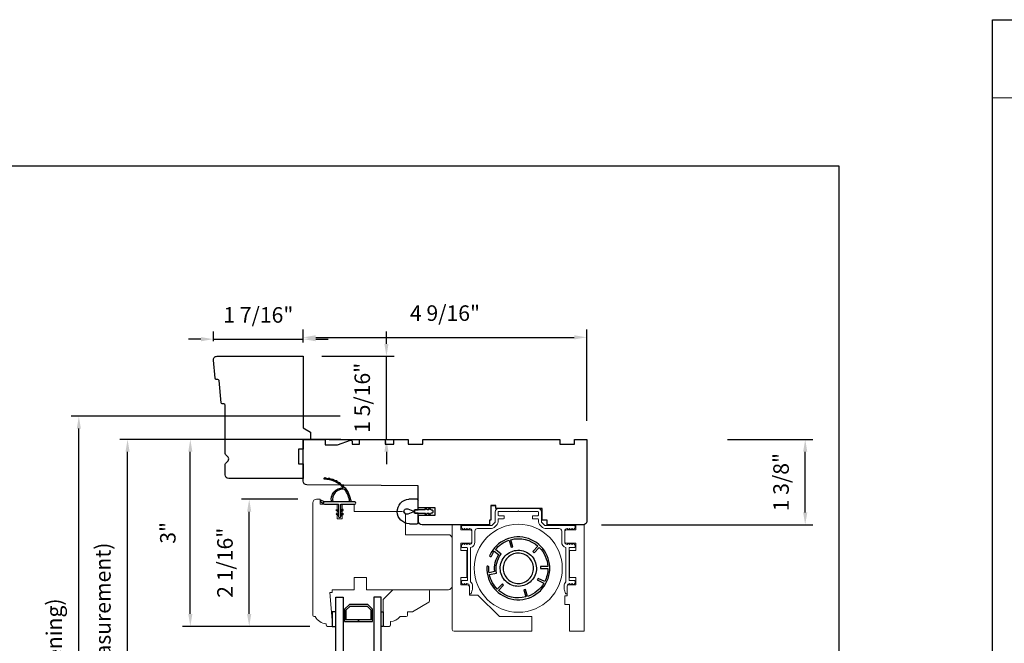
# Model space of a CAD drawing. Extents: x -3324.8 to -3238.6, y 6533.5 to 6622.9.
# Drawn here: x -3311.8 to -3296, y 6612.8 to 6622.9 of the extents above; entities that cross this region are included whole.
import ezdxf

# ---------------------------------------------------------------- set-up
doc = ezdxf.new("R2010")
doc.units = 0
doc.header["$LTSCALE"] = 10
doc.header["$MEASUREMENT"] = 0
doc.header["$PDMODE"] = 2
doc.header["$PDSIZE"] = -2
doc.layers.get('DEFPOINTS').update_dxf_attribs({"color": 2, "linetype": 'CONTINUOUS'})
for name, color, linetype in [('1', 1, 'CONTINUOUS'), ('5', 6, 'CONTINUOUS'), ('6', 1, 'CONTINUOUS'), ('8', 7, 'CONTINUOUS')]:
    doc.layers.add(name, color=color, linetype=linetype)
for name, color, linetype, lineweight in [('2', 2, 'CONTINUOUS', 9), ('7', 7, 'CONTINUOUS', 20), ('Next Gen Cladding', 142, 'CONTINUOUS', 20)]:
    doc.layers.add(name, color=color, linetype=linetype, lineweight=lineweight)
doc.styles.add('MODERN', font='tahoma.ttf')
doc.dimstyles.new('LWDEC$0', dxfattribs={"dimtxt": 2.5, "dimasz": 2, "dimexe": 1.25, "dimexo": 3, "dimgap": 2, "dimtad": 1, "dimtoh": 1, "dimzin": 1, "dimdsep": 46, "dimtxsty": 'MODERN', "dimcen": 0, "dimdle": 1.5, "dimadec": 0, "dimazin": 0, "dimtfac": 1, "dimtix": 1, "dimtmove": 0, "dimatfit": 3, "dimfxl": 1, "dimtzin": 0, "dimarcsym": 0})

# ---------------------------------------------------------------- blocks, each defined once
blk = doc.blocks.new('2868C')
at = {"layer": '1'}
for points in [[(8.31, 5.95, 0.171884), (8.28, 5.96, 0.583171), (3.5, 0.9), (2.98, 0.9, -0.519556), (7.69, 6.57, 0.678594), (7.73, 6.65, 0.207743), (-0.04, 10.19, -0.408958), (-0.09, 10.24), (-0.09, 10.64, -0.419299), (-0.04, 10.69, -0.372378), (10.89, 0.9), (10.39, 0.9, 0.12941)], [(0.75, 10.65, 0.017679), (-0.04, 10.69, -0.455609)], [(2.3, 10.4, 0.017638), (1.52, 10.55, -0.446077)], [(3.79, 9.95, 0.017587), (3.04, 10.2, -0.436338)], [(5.21, 9.28, 0.017526), (4.51, 9.64, -0.426583)], [(6.52, 8.43, 0.017456), (5.88, 8.88, -0.416994)], [(7.7, 7.41, 0.01738), (7.13, 7.94, -0.407743)], [(8.72, 6.23, 0.017298), (8.24, 6.83, -0.39899)], [(9.58, 4.91, 0.017215), (9.18, 5.58, -0.390882)], [(0, 0.9), (-1.24, 1.49, 1), (-1.5, 0.95), (-0.26, 0.08, -0.732951)], [(5.28, -2.2), (5.82, -2.58), (5.82, -3.2), (4.98, -2.61, -1)], [(5.28, -3.85), (5.82, -4.23), (5.82, -4.85), (4.98, -4.26, -1)], [(7.26, -2.2), (6.72, -2.58), (6.72, -3.2), (7.56, -2.61, 1)], [(7.26, -3.85), (6.72, -4.23), (6.72, -4.85), (7.56, -4.26, 1)]]:
    blk.add_lwpolyline(points, format="xyb", close=True, dxfattribs=at)
blk.add_ellipse((5.13, -4.06), major_axis=(-0.18, 0.18), ratio=1, start_param=-1.396263, end_param=1.745329, dxfattribs=at)
at = {"layer": '1', "extrusion": (0, 0, -1)}
blk.add_ellipse((7.41, -4.06), major_axis=(0.18, 0.18), ratio=1, start_param=-1.396263, end_param=1.745329, dxfattribs=at)
at = {"layer": '6'}
blk.add_lwpolyline([(6.72, -5.05), (6.72, 0), (12.46, 0, 1), (12.46, 0.9), (0, 0.9, 1), (0, 0), (5.82, 0), (5.82, -5.05, 1)], format="xyb", close=True, dxfattribs=at)
blk = doc.blocks.new('Lauren W.S.')
at = {"layer": '1'}
for p, q in [((-9.65, 5), (-6.49, 5)), ((-6.1, 4.62), (-6.1, 0.72)), ((-7.61, 0.04), (-10.31, 1.05)), ((-10.31, -1.05), (-7.61, -0.04)), ((-6.1, -0.72), (-6.1, -4.61)), ((-6.48, -5), (-9.87, -5))]:
    blk.add_line(p, q, dxfattribs=at)
for centre, radius, start, end in [((-9.59, 0), 5, 90.6876, 266.8086), ((-6.48, 4.62), 0.387, 360, 91.3007), ((-10.71, 0), 1.13, 69.34, 290.66), ((-6.48, -4.61), 0.387, 270, 360)]:
    blk.add_arc(centre, radius, start, end, dxfattribs=at)
at = {"layer": '6'}
for p, q in [((-7.61, -0.46), (-7.61, 0.46)), ((-7.61, 0.46), (-7.61, 0.04)), ((-7.36, 0.72), (-3.29, 0.72)), ((-6.1, 0.72), (-7.36, 0.72)), ((-3.07, 1.04), (-3.18, 1.28)), ((-2.77, 1.45), (-2.52, 0.86)), ((-2.3, 0.72), (-1.78, 0.72)), ((-1.57, 1.04), (-1.67, 1.28)), ((-1.27, 1.45), (-1.01, 0.86)), ((-0.8, 0.72), (-0.72, 0.72)), ((-7.61, -0.04), (-7.61, -0.46)), ((-3.29, -0.72), (-7.36, -0.72)), ((-7.36, -0.72), (-6.1, -0.72)), ((-3.18, -1.28), (-3.07, -1.04)), ((-2.52, -0.86), (-2.77, -1.46)), ((-1.78, -0.72), (-2.3, -0.72)), ((-1.67, -1.28), (-1.57, -1.04)), ((-1.01, -0.86), (-1.27, -1.46)), ((-0.72, -0.72), (-0.8, -0.72))]:
    blk.add_line(p, q, dxfattribs=at)
for centre, radius, start, end in [((-7.36, 0.46), 0.254, 90, 180), ((-7.36, 0.46), 0.254, 90, 180), ((-3.29, 0.95), 0.232, 270, 23.4142), ((-2.97, 1.36), 0.22, 24.1003, 202.7086), ((-2.3, 0.95), 0.232, 203.4142, 270), ((-1.78, 0.95), 0.232, 270, 23.4142), ((-1.47, 1.37), 0.22, 23.4142, 203.4142), ((-0.8, 0.95), 0.232, 203.4142, 270), ((-0.72, 0), 0.718, 270, 90.02), ((-7.36, -0.46), 0.254, 180, 270), ((-7.36, -0.46), 0.254, 180, 270), ((-3.29, -0.95), 0.232, 336.5858, 90), ((-2.98, -1.37), 0.22, 156.5858, 336.5858), ((-2.3, -0.95), 0.232, 90, 156.5858), ((-1.78, -0.95), 0.232, 336.5858, 90), ((-1.47, -1.37), 0.22, 156.5858, 336.5858), ((-0.8, -0.95), 0.232, 89.9381, 156.5858)]:
    blk.add_arc(centre, radius, start, end, dxfattribs=at)
blk = doc.blocks.new('*D126')
at = {"layer": '2', "color": 0, "linetype": 'ByBlock', "lineweight": -2, "transparency": 16777216}
for p, q in [((-3307.338, 6615.159), (-3308.246, 6615.159)), ((-3308.121, 6613.312), (-3308.121, 6614.959)), ((-3307.147, 6613.112), (-3308.246, 6613.112))]:
    blk.add_line(p, q, dxfattribs=at)
at = {"layer": '2', "color": 0, "transparency": 16777216}
for points in [[(-3308.155, 6614.959), (-3308.088, 6614.959), (-3308.121, 6615.159)], [(-3308.155, 6613.312), (-3308.088, 6613.312), (-3308.121, 6613.112)]]:
    blk.add_solid(points, dxfattribs=at)
at = {"layer": 'DEFPOINTS', "color": 0, "transparency": 16777216}
for p in [(-3308.121, 6615.159), (-3307.038, 6615.159), (-3306.847, 6613.112)]:
    blk.add_point(p, dxfattribs=at)
at = {"layer": '2', "color": 0, "transparency": 16777216, "insert": (-3308.479, 6614.136), "char_height": 0.25, "attachment_point": 5, "rotation": 90, "style": 'MODERN'}
blk.add_mtext('2 1/16"', dxfattribs=at)
blk = doc.blocks.new('*D128')
at = {"layer": '2', "color": 0, "linetype": 'ByBlock', "lineweight": -2, "transparency": 16777216}
for p, q in [((-3306.645, 6616.124), (-3309.195, 6616.124)), ((-3309.07, 6613.312), (-3309.07, 6615.924)), ((-3307.147, 6613.112), (-3309.195, 6613.112))]:
    blk.add_line(p, q, dxfattribs=at)
at = {"layer": '2', "color": 0, "transparency": 16777216}
for points in [[(-3309.103, 6615.924), (-3309.036, 6615.924), (-3309.07, 6616.124)], [(-3309.103, 6613.312), (-3309.036, 6613.312), (-3309.07, 6613.112)]]:
    blk.add_solid(points, dxfattribs=at)
at = {"layer": 'DEFPOINTS', "color": 0, "transparency": 16777216}
for p in [(-3309.07, 6616.124), (-3306.345, 6616.124), (-3306.847, 6613.112)]:
    blk.add_point(p, dxfattribs=at)
at = {"layer": '2', "color": 0, "transparency": 16777216, "insert": (-3309.4, 6614.618), "char_height": 0.25, "attachment_point": 5, "rotation": 90, "style": 'MODERN'}
blk.add_mtext('3"', dxfattribs=at)
blk = doc.blocks.new('*D129')
at = {"layer": '2', "color": 0, "linetype": 'ByBlock', "lineweight": -2, "transparency": 16777216}
for p, q in [((-3307.25, 6617.683), (-3307.25, 6617.892)), ((-3302.684, 6616.424), (-3302.684, 6617.892)), ((-3307.05, 6617.767), (-3302.884, 6617.767))]:
    blk.add_line(p, q, dxfattribs=at)
at = {"layer": '2', "color": 0, "transparency": 16777216}
for points in [[(-3307.05, 6617.801), (-3307.05, 6617.734), (-3307.25, 6617.767)], [(-3302.884, 6617.801), (-3302.884, 6617.734), (-3302.684, 6617.767)]]:
    blk.add_solid(points, dxfattribs=at)
at = {"layer": 'DEFPOINTS', "color": 0, "transparency": 16777216}
for p in [(-3302.684, 6617.767), (-3307.25, 6617.383), (-3302.684, 6616.124)]:
    blk.add_point(p, dxfattribs=at)
at = {"layer": '2', "color": 0, "transparency": 16777216, "insert": (-3304.967, 6618.125), "char_height": 0.25, "attachment_point": 5, "style": 'MODERN'}
blk.add_mtext('4 9/16"', dxfattribs=at)
blk = doc.blocks.new('*D130')
at = {"layer": '2', "color": 0, "linetype": 'ByBlock', "lineweight": -2, "transparency": 16777216}
for p, q in [((-3306.645, 6616.124), (-3310.206, 6616.124)), ((-3310.081, 6608.449), (-3310.081, 6615.924)), ((-3306.645, 6608.249), (-3310.206, 6608.249))]:
    blk.add_line(p, q, dxfattribs=at)
at = {"layer": '2', "color": 0, "transparency": 16777216}
for points in [[(-3310.114, 6615.924), (-3310.048, 6615.924), (-3310.081, 6616.124)], [(-3310.114, 6608.449), (-3310.048, 6608.449), (-3310.081, 6608.249)]]:
    blk.add_solid(points, dxfattribs=at)
at = {"layer": 'DEFPOINTS', "color": 0, "transparency": 16777216}
for p in [(-3310.081, 6616.124), (-3306.345, 6616.124), (-3306.345, 6608.249)]:
    blk.add_point(p, dxfattribs=at)
at = {"layer": '2', "color": 0, "transparency": 16777216, "insert": (-3310.446, 6612.187), "char_height": 0.25, "attachment_point": 5, "rotation": 90, "style": 'MODERN'}
blk.add_mtext('OSM (Outside Measurement)', dxfattribs=at)
blk = doc.blocks.new('*D131')
at = {"layer": '2', "color": 0, "linetype": 'ByBlock', "lineweight": -2, "transparency": 16777216}
for p, q in [((-3306.658, 6616.497), (-3310.991, 6616.497)), ((-3310.866, 6607.396), (-3310.866, 6616.297)), ((-3309.007, 6607.196), (-3310.991, 6607.196))]:
    blk.add_line(p, q, dxfattribs=at)
at = {"layer": '2', "color": 0, "transparency": 16777216}
for points in [[(-3310.899, 6616.297), (-3310.833, 6616.297), (-3310.866, 6616.497)], [(-3310.899, 6607.396), (-3310.833, 6607.396), (-3310.866, 6607.196)]]:
    blk.add_solid(points, dxfattribs=at)
at = {"layer": 'DEFPOINTS', "color": 0, "transparency": 16777216}
for p in [(-3310.866, 6616.497), (-3306.358, 6616.497), (-3308.707, 6607.196)]:
    blk.add_point(p, dxfattribs=at)
at = {"layer": '2', "color": 0, "transparency": 16777216, "insert": (-3311.232, 6611.847), "char_height": 0.25, "attachment_point": 5, "rotation": 90, "style": 'MODERN'}
blk.add_mtext('R.O. (Rough Opening)', dxfattribs=at)
blk = doc.blocks.new('*D133')
at = {"layer": '2', "color": 0, "linetype": 'ByBlock', "lineweight": -2, "transparency": 16777216}
for p, q in [((-3305.91, 6617.662), (-3305.91, 6617.862)), ((-3306.95, 6617.462), (-3305.785, 6617.462)), ((-3305.91, 6616.124), (-3305.91, 6617.462)), ((-3306.832, 6616.124), (-3305.785, 6616.124)), ((-3305.91, 6615.924), (-3305.91, 6615.724))]:
    blk.add_line(p, q, dxfattribs=at)
at = {"layer": '2', "color": 0, "transparency": 16777216}
for points in [[(-3305.944, 6617.662), (-3305.877, 6617.662), (-3305.91, 6617.462)], [(-3305.944, 6615.924), (-3305.877, 6615.924), (-3305.91, 6616.124)]]:
    blk.add_solid(points, dxfattribs=at)
at = {"layer": 'DEFPOINTS', "color": 0, "transparency": 16777216}
for p in [(-3307.25, 6617.462), (-3305.91, 6617.462), (-3307.132, 6616.124)]:
    blk.add_point(p, dxfattribs=at)
at = {"layer": '2', "color": 0, "transparency": 16777216, "insert": (-3306.268, 6616.793), "char_height": 0.25, "attachment_point": 5, "rotation": 90, "style": 'MODERN'}
blk.add_mtext('1 5/16"', dxfattribs=at)
blk = doc.blocks.new('*D136')
at = {"layer": '2', "color": 0, "linetype": 'ByBlock', "lineweight": -2, "transparency": 16777216}
for p, q in [((-3300.415, 6616.124), (-3299.039, 6616.124)), ((-3299.164, 6614.946), (-3299.164, 6615.924)), ((-3302.443, 6614.746), (-3299.039, 6614.746))]:
    blk.add_line(p, q, dxfattribs=at)
at = {"layer": '2', "color": 0, "transparency": 16777216}
for points in [[(-3299.197, 6615.924), (-3299.13, 6615.924), (-3299.164, 6616.124)], [(-3299.197, 6614.946), (-3299.13, 6614.946), (-3299.164, 6614.746)]]:
    blk.add_solid(points, dxfattribs=at)
at = {"layer": 'DEFPOINTS', "color": 0, "transparency": 16777216}
for p in [(-3300.715, 6616.124), (-3299.164, 6616.124), (-3302.743, 6614.746)]:
    blk.add_point(p, dxfattribs=at)
at = {"layer": '2', "color": 0, "transparency": 16777216, "insert": (-3299.521, 6615.435), "char_height": 0.25, "attachment_point": 5, "rotation": 90, "style": 'MODERN'}
blk.add_mtext('1 3/8"', dxfattribs=at)
blk = doc.blocks.new('*D211')
at = {"layer": '2', "color": 0, "linetype": 'ByBlock', "lineweight": -2, "transparency": 16777216}
for p, q in [((-3308.898, 6617.738), (-3309.098, 6617.738)), ((-3308.698, 6617.703), (-3308.698, 6617.863)), ((-3308.698, 6617.738), (-3307.25, 6617.738)), ((-3307.25, 6617.762), (-3307.25, 6617.863)), ((-3307.05, 6617.738), (-3306.85, 6617.738))]:
    blk.add_line(p, q, dxfattribs=at)
at = {"layer": '2', "color": 0, "transparency": 16777216}
for points in [[(-3308.898, 6617.771), (-3308.898, 6617.704), (-3308.698, 6617.738)], [(-3307.05, 6617.771), (-3307.05, 6617.704), (-3307.25, 6617.738)]]:
    blk.add_solid(points, dxfattribs=at)
at = {"layer": 'DEFPOINTS', "color": 0, "transparency": 16777216}
for p in [(-3307.25, 6617.738), (-3308.698, 6617.403), (-3307.25, 6617.462)]:
    blk.add_point(p, dxfattribs=at)
at = {"layer": '2', "color": 0, "transparency": 16777216, "insert": (-3307.974, 6618.096), "char_height": 0.25, "attachment_point": 5, "style": 'MODERN'}
blk.add_mtext('1 7/16"', dxfattribs=at)

msp = doc.modelspace()

# ---------------------------------------------------------------- linework, layer by layer
at = {"layer": '1', "color": 1}
for points in [[(-3306.72332, 6613.58421), (-3306.60521, 6613.58421), (-3306.60521, 6611.77314), (-3306.72332, 6611.77314)], [(-3306.13277, 6613.3877), (-3306.21117, 6613.4661), (-3306.50713, 6613.4661), (-3306.58553, 6613.3877), (-3306.58553, 6613.19051), (-3306.36057, 6613.19051), (-3306.36057, 6613.21807), (-3306.55797, 6613.21807), (-3306.55797, 6613.37629), (-3306.49571, 6613.43854), (-3306.22259, 6613.43854), (-3306.16033, 6613.37629), (-3306.16033, 6613.21807), (-3306.35888, 6613.21807), (-3306.35888, 6613.19051), (-3306.13277, 6613.19051)], [(-3305.99498, 6613.58421), (-3306.11309, 6613.58421), (-3306.11309, 6611.77314), (-3305.99498, 6611.77314)]]:
    msp.add_lwpolyline(points, close=True, dxfattribs=at)
at = {"layer": '5'}
for points in [[(-3306.78277, 6613.1118), (-3306.72371, 6613.1118), (-3306.72371, 6613.34802), (-3306.78277, 6613.34802)], [(-3305.99498, 6613.34799), (-3305.96506, 6613.34799), (-3305.96506, 6613.11177), (-3305.99498, 6613.11177)]]:
    msp.add_lwpolyline(points, close=True, dxfattribs=at)
at = {"layer": '6'}
for points in [[(-3304.29114, 6614.0692, 10.40919424), (-3304.24614, 6614.2565, 1), (-3304.21927, 6614.24426, -0.0481936), (-3304.17345, 6614.3236), (-3304.10402, 6614.26835, 0.18830269), (-3304.16992, 6613.99407), (-3304.25688, 6613.97639, -0.0481936), (-3304.26164, 6614.06789, 1)], [(-3304.12426, 6613.71166, -0.14347709), (-3304.25161, 6613.94733), (-3304.13586, 6613.97086, -0.22857555), (-3304.06313, 6614.27355), (-3304.15556, 6614.34709, -0.14347709), (-3303.93504, 6614.49919), (-3303.90158, 6614.38616), (-3303.87327, 6614.39454), (-3303.90673, 6614.50757, -0.25140549), (-3303.46862, 6614.40231), (-3303.54978, 6614.31681), (-3303.52836, 6614.29648), (-3303.4472, 6614.38198, -0.18249875), (-3303.31017, 6614.0746), (-3303.42736, 6614.07503), (-3303.42747, 6614.0455), (-3303.30936, 6614.04507, -0.11658838), (-3303.36057, 6613.83195), (-3303.46598, 6613.88522), (-3303.4793, 6613.85887), (-3303.3747, 6613.80601, -0.18249875), (-3303.63643, 6613.59444), (-3303.66989, 6613.70747), (-3303.6982, 6613.69909), (-3303.66474, 6613.58606, -0.25140549), (-3304.10285, 6613.69133), (-3304.02169, 6613.77682), (-3304.0431, 6613.79715)]]:
    msp.add_lwpolyline(points, format="xyb", close=True, dxfattribs=at)
for points in [[(-3303.69624, 6613.76957), (-3303.72382, 6613.76215), (-3303.75208, 6613.75745), (-3303.78061, 6613.75553), (-3303.80912, 6613.75643), (-3303.83751, 6613.76014), (-3303.8654, 6613.76659), (-3303.89242, 6613.77572), (-3303.91848, 6613.78751), (-3303.94331, 6613.80179), (-3303.96653, 6613.81837), (-3303.98803, 6613.83719), (-3304.00764, 6613.85807), (-3304.02508, 6613.88071), (-3304.04017, 6613.90493), (-3304.05287, 6613.93061), (-3304.06299, 6613.95736), (-3304.07041, 6613.9849), (-3304.07509, 6614.01314), (-3304.07702, 6614.0417), (-3304.07613, 6614.0702), (-3304.07242, 6614.09857), (-3304.06596, 6614.12647), (-3304.05683, 6614.15351), (-3304.04506, 6614.17955), (-3304.03077, 6614.20437), (-3304.01417, 6614.22763), (-3303.99537, 6614.2491), (-3303.97449, 6614.26871), (-3303.95183, 6614.28616), (-3303.92763, 6614.30125), (-3303.90197, 6614.31394), (-3303.87519, 6614.32407), (-3303.84766, 6614.33149), (-3303.81944, 6614.33618), (-3303.79086, 6614.33809), (-3303.76233, 6614.33721), (-3303.73401, 6614.33351), (-3303.7061, 6614.32704), (-3303.67902, 6614.31791), (-3303.65302, 6614.30615), (-3303.6282, 6614.29186), (-3303.60491, 6614.27524), (-3303.58345, 6614.25647), (-3303.56386, 6614.2356), (-3303.54639, 6614.21291), (-3303.53129, 6614.18871), (-3303.51862, 6614.16308), (-3303.50849, 6614.13629), (-3303.50105, 6614.10872), (-3303.49637, 6614.08055), (-3303.49446, 6614.05197), (-3303.49534, 6614.02339), (-3303.49903, 6613.9951), (-3303.50551, 6613.96721), (-3303.51465, 6613.9401), (-3303.52639, 6613.9141), (-3303.54067, 6613.88931), (-3303.55731, 6613.866), (-3303.57608, 6613.84452), (-3303.59693, 6613.82496), (-3303.61963, 6613.80749), (-3303.64385, 6613.79236), (-3303.66945, 6613.77971), (-3303.69624, 6613.76959)], [(-3303.71075, 6613.81453), (-3303.6884, 6613.82297), (-3303.66698, 6613.83357), (-3303.64662, 6613.84627), (-3303.6276, 6613.86088), (-3303.61017, 6613.87724), (-3303.59439, 6613.89529), (-3303.58043, 6613.9148), (-3303.56849, 6613.93552), (-3303.55865, 6613.95735), (-3303.55096, 6613.98008), (-3303.54553, 6614.0034), (-3303.54245, 6614.02712), (-3303.5417, 6614.05111), (-3303.54328, 6614.07502), (-3303.5472, 6614.0986), (-3303.55345, 6614.12176), (-3303.56192, 6614.1442), (-3303.57251, 6614.16562), (-3303.5852, 6614.18595), (-3303.59983, 6614.20498), (-3303.61619, 6614.22242), (-3303.63422, 6614.23817), (-3303.65375, 6614.25213), (-3303.67449, 6614.26409), (-3303.69629, 6614.27392), (-3303.71903, 6614.2816), (-3303.74237, 6614.28702), (-3303.76607, 6614.29011), (-3303.79005, 6614.29085), (-3303.81398, 6614.28926), (-3303.83756, 6614.28534), (-3303.86069, 6614.2791), (-3303.88315, 6614.27062), (-3303.90459, 6614.26002), (-3303.92489, 6614.24734), (-3303.94391, 6614.2327), (-3303.96138, 6614.21631), (-3303.97711, 6614.19831), (-3303.99106, 6614.17878), (-3304.00303, 6614.15801), (-3304.01286, 6614.13623), (-3304.02052, 6614.1135), (-3304.02594, 6614.09013), (-3304.02904, 6614.06643), (-3304.02977, 6614.04248), (-3304.02817, 6614.01854), (-3304.02425, 6613.99494), (-3304.01801, 6613.97183), (-3304.00952, 6613.94938), (-3303.9989, 6613.92791), (-3303.98624, 6613.90763), (-3303.9716, 6613.88862), (-3303.95519, 6613.87114), (-3303.9372, 6613.85541), (-3303.91768, 6613.84148), (-3303.89689, 6613.82951), (-3303.8751, 6613.81967), (-3303.8524, 6613.81202), (-3303.82902, 6613.80661), (-3303.80529, 6613.80351), (-3303.78137, 6613.80278), (-3303.75743, 6613.80439), (-3303.73379, 6613.80831), (-3303.71075, 6613.81452)]]:
    msp.add_lwpolyline(points, dxfattribs=at)
at = {"layer": '7', "color": 1, "linetype": 'Continuous'}
msp.add_lwpolyline([(-3296.14572, 6622.88399), (-3291.46437, 6622.88399), (-3291.46437, 6621.62456), (-3296.14572, 6621.62456)], close=True, dxfattribs=at)
at = {"layer": '7'}
for points in [[(-3305.65996, 6614.96218, -0.41421356), (-3305.60091, 6614.90313), (-3305.60088, 6614.58816), (-3304.91191, 6614.5882, -0.41423867), (-3304.85286, 6614.52914), (-3304.85288, 6613.76139, -0.41421356), (-3304.91193, 6613.70233), (-3306.23085, 6613.70232), (-3306.23085, 6613.89917), (-3306.42783, 6613.89917), (-3306.42783, 6613.70232), (-3306.78198, 6613.70232), (-3306.78209, 6613.65901), (-3306.82101, 6613.6556), (-3306.78198, 6613.20951), (-3306.78198, 6613.12162, -0.41421356), (-3306.79183, 6613.11177), (-3306.86072, 6613.11177, -0.41421356), (-3306.88041, 6613.13146), (-3306.88041, 6613.15114, -0.23812491), (-3307.05757, 6613.26925), (-3307.07529, 6613.26925, -0.41421356), (-3307.09695, 6613.29091), (-3307.09694, 6615.10001, -0.41421314), (-3307.03789, 6615.15907), (-3306.97883, 6615.15907), (-3306.97883, 6615.08033), (-3306.70325, 6615.08033), (-3306.70325, 6614.84411), (-3306.62451, 6614.84411), (-3306.62451, 6615.08033), (-3306.42783, 6615.08033), (-3306.42783, 6614.96222)], [(-3303.5693, 6613.26926), (-3304.09095, 6613.26926), (-3304.43544, 6613.61375), (-3304.57323, 6613.61375), (-3304.57323, 6613.75154, 0.41421356), (-3304.60276, 6613.78107), (-3304.71103, 6613.78107), (-3304.71103, 6613.89918), (-3304.6126, 6613.89918), (-3304.6126, 6614.33225), (-3304.71103, 6614.33225), (-3304.71103, 6614.45036), (-3304.56339, 6614.45036, 0.41421356), (-3304.53386, 6614.47989), (-3304.53386, 6614.63737, 0.41421356), (-3304.56339, 6614.66689), (-3304.71103, 6614.66689), (-3304.71103, 6614.74563), (-3304.84882, 6614.74563), (-3304.84882, 6613.06257, 0.41421356), (-3304.81929, 6613.03304), (-3303.5693, 6613.03304)], [(-3303.0378, 6614.63737), (-3303.0378, 6614.47989, 0.41421356), (-3303.00827, 6614.45036), (-3302.86064, 6614.45036), (-3302.86064, 6614.33225), (-3302.95906, 6614.33225), (-3302.95906, 6613.89918), (-3302.86064, 6613.89918), (-3302.86064, 6613.78107), (-3302.97875, 6613.78107, 0.41421356), (-3302.99843, 6613.76138), (-3302.99843, 6613.6039), (-3303.0378, 6613.6039), (-3303.0378, 6613.46611), (-3302.95906, 6613.46611), (-3302.95906, 6613.03304), (-3302.72284, 6613.03304), (-3302.72284, 6614.74563), (-3302.86064, 6614.74563), (-3302.86064, 6614.66689), (-3303.00827, 6614.66689, 0.41421356)], [(-3305.68947, 6613.26925), (-3305.59104, 6613.26925, 0.41421356), (-3305.57136, 6613.28894), (-3305.57136, 6613.34799), (-3305.49262, 6613.34799), (-3305.22687, 6613.50142, 0.26794919), (-3305.21703, 6613.51847), (-3305.21703, 6613.68264, 0.41421356), (-3305.23671, 6613.70232), (-3305.80758, 6613.70232), (-3305.96506, 6613.54484), (-3305.96506, 6613.13146, 0.41421356), (-3305.94537, 6613.11177), (-3305.86663, 6613.11177, 0.41421356), (-3305.84695, 6613.13146), (-3305.84695, 6613.19051, 0.23606798)]]:
    msp.add_lwpolyline(points, format="xyb", close=True, dxfattribs=at)
msp.add_circle((-3303.78573, 6614.04682), 0.70866, dxfattribs=at)
at = {"layer": '8', "linetype": 'Continuous'}
for points in [[(-3296.14572, 6622.88399), (-3266.45646, 6622.88399), (-3266.45646, 6603.53321), (-3296.14572, 6603.53321)], [(-3324.83121, 6620.53243), (-3298.62091, 6620.53243), (-3298.62091, 6603.44916), (-3324.83121, 6603.44916)]]:
    msp.add_lwpolyline(points, close=True, dxfattribs=at)
at = {"layer": '8'}
for points in [[(-3308.55517, 6616.69642, -0.36397023), (-3308.57322, 6616.71416), (-3308.60751, 6617.07028, 0.36397023), (-3308.62556, 6617.08802), (-3308.65227, 6617.09012, -0.36397023), (-3308.67032, 6617.10786), (-3308.6982, 6617.39738, -0.44261709), (-3308.63942, 6617.46209), (-3307.25048, 6617.46209), (-3307.25048, 6616.30981), (-3307.13237, 6616.24162), (-3307.13237, 6616.12351), (-3307.25048, 6616.12351), (-3307.25048, 6615.96603), (-3307.32922, 6615.96603), (-3307.32922, 6615.72981), (-3307.25048, 6615.72981), (-3307.25048, 6615.49359), (-3308.45127, 6615.49359, -0.41421356), (-3308.51032, 6615.55265), (-3308.51032, 6615.70627, -0.26794919), (-3308.48079, 6615.75741, 0.57735027), (-3308.48079, 6615.8597, -0.26794919), (-3308.51032, 6615.91084), (-3308.51032, 6616.67469, 0.39139246), (-3308.52846, 6616.69432)], [(-3304.22884, 6614.82431), (-3304.24853, 6614.82431), (-3304.24853, 6614.74557), (-3305.33605, 6614.74557, -0.41165989), (-3305.39511, 6614.8041), (-3305.39597, 6614.90305), (-3305.1245, 6614.90305), (-3305.1245, 6615.02116), (-3305.397, 6615.02116), (-3305.40009, 6615.37563), (-3307.19194, 6615.39127, -0.41165989), (-3307.25048, 6615.45032), (-3307.25048, 6616.12351), (-3306.89615, 6616.12351), (-3306.89615, 6616.03493), (-3306.6993, 6616.03493), (-3306.4895, 6616.11129, -0.52056705), (-3306.46308, 6616.09279), (-3306.46308, 6616.04477), (-3306.34497, 6616.04477), (-3306.34497, 6616.12351), (-3306.01033, 6616.12351), (-3305.93159, 6616.12351), (-3305.93159, 6616.04477), (-3305.79379, 6616.04477), (-3305.79379, 6616.12351), (-3305.55757, 6616.12351), (-3305.55757, 6616.04477), (-3305.32135, 6616.04477), (-3305.32135, 6616.12351), (-3303.11664, 6616.12351), (-3303.11664, 6616.04477), (-3302.88042, 6616.04477), (-3302.88042, 6616.12351), (-3302.68357, 6616.12351), (-3302.68357, 6614.80462, -0.41421356), (-3302.74262, 6614.74557), (-3303.32333, 6614.74557), (-3303.32333, 6614.82431), (-3303.40207, 6614.82431), (-3303.40207, 6615.01131), (-3304.1501, 6615.01131), (-3304.1501, 6615.06053), (-3304.22884, 6615.06053), (-3304.1501, 6615.06053), (-3304.22884, 6615.06053)]]:
    msp.add_lwpolyline(points, format="xyb", close=True, dxfattribs=at)
at = {"layer": 'Next Gen Cladding'}
msp.add_lwpolyline([(-3304.57323, 6614.68658, -0.41421356), (-3304.53386, 6614.64721), (-3304.53386, 6614.47004, -0.41421356), (-3304.57323, 6614.43067), (-3304.57348, 6614.43067), (-3304.59316, 6614.45036), (-3304.61285, 6614.43067), (-3304.63235, 6614.45018), (-3304.65186, 6614.43067), (-3304.67154, 6614.45036), (-3304.69542, 6614.42648, 0.19891237), (-3304.70118, 6614.41256), (-3304.70118, 6614.3913, 0.41421356), (-3304.69134, 6614.38146), (-3304.6126, 6614.38146, -0.41421356), (-3304.60276, 6614.37162), (-3304.60276, 6613.85981, -0.41421356), (-3304.6126, 6613.84997), (-3304.69134, 6613.84997, 0.41421356), (-3304.70118, 6613.84012), (-3304.70118, 6613.8185, 0.19891108), (-3304.69542, 6613.80458), (-3304.6719, 6613.78107), (-3304.65222, 6613.80075), (-3304.63253, 6613.78107), (-3304.61285, 6613.80075), (-3304.6126, 6613.80075, -0.41421356), (-3304.57323, 6613.76138), (-3304.57323, 6613.64721, 0.83909963), (-3304.5465, 6613.6425), (-3304.52758, 6613.69449, 0.08748866), (-3304.52402, 6613.71469), (-3304.52402, 6613.76138, 0.21342177), (-3304.55355, 6613.82741), (-3304.55355, 6614.38368, 0.35000111), (-3304.48465, 6614.47004), (-3304.48465, 6614.64721, -0.41421356), (-3304.44528, 6614.68658), (-3304.21831, 6614.68658, 0.19891237), (-3304.17655, 6614.70388), (-3304.12793, 6614.75249, 0.19891237), (-3304.11063, 6614.79425), (-3304.11063, 6614.83422, -0.41421356), (-3304.10079, 6614.84406), (-3304.02205, 6614.84406, 0.41421356), (-3304.01221, 6614.8539), (-3304.01221, 6614.88343, 0.41421356), (-3304.02205, 6614.89327), (-3304.10079, 6614.89327, -0.41421356), (-3304.11063, 6614.90311), (-3304.11063, 6614.95233, -0.41421356), (-3304.10079, 6614.96217), (-3303.79567, 6614.96217), (-3303.78583, 6614.97201), (-3303.77599, 6614.96217), (-3303.47087, 6614.96217, -0.41421356), (-3303.46103, 6614.95233), (-3303.46103, 6614.90311, -0.41421356), (-3303.47087, 6614.89327), (-3303.54961, 6614.89327, 0.41421356), (-3303.55945, 6614.88343), (-3303.55945, 6614.8539, 0.41421356), (-3303.54961, 6614.84406), (-3303.47087, 6614.84406, -0.41421356), (-3303.46103, 6614.83422), (-3303.46103, 6614.79425, 0.19891237), (-3303.44373, 6614.75249), (-3303.39512, 6614.70388, 0.19891237), (-3303.35336, 6614.68658), (-3303.12638, 6614.68658, -0.41421356), (-3303.08701, 6614.64721), (-3303.08701, 6614.47004, 0.35000111), (-3303.01812, 6614.38368), (-3303.01812, 6613.82741, 0.21342177), (-3303.04764, 6613.76138), (-3303.04764, 6613.71469, 0.08748866), (-3303.04408, 6613.69449), (-3303.02516, 6613.6425, 0.83909963), (-3302.99843, 6613.64721), (-3302.99843, 6613.76138, -0.41421356), (-3302.95906, 6613.80075), (-3302.96124, 6613.80317), (-3302.93913, 6613.78107), (-3302.91945, 6613.80075), (-3302.89976, 6613.78107), (-3302.87625, 6613.80458, 0.19891108), (-3302.87048, 6613.8185), (-3302.87048, 6613.84012, 0.41421356), (-3302.88032, 6613.84997), (-3302.95906, 6613.84997, -0.41421356), (-3302.9689, 6613.85981), (-3302.9689, 6614.37162, -0.41421356), (-3302.95906, 6614.38146), (-3302.88032, 6614.38146, 0.41421356), (-3302.87048, 6614.3913), (-3302.87048, 6614.41256, 0.19891237), (-3302.87625, 6614.42648), (-3302.90012, 6614.45036), (-3302.91981, 6614.43067), (-3302.93931, 6614.45018), (-3302.95882, 6614.43067), (-3302.9785, 6614.45036), (-3303.00069, 6614.42817), (-3302.99843, 6614.43067, -0.41421356), (-3303.0378, 6614.47004), (-3303.0378, 6614.64721, -0.41421356), (-3302.99843, 6614.68658), (-3302.99819, 6614.68658), (-3302.9785, 6614.66689), (-3302.95882, 6614.68658), (-3302.93931, 6614.66707), (-3302.91981, 6614.68658), (-3302.90012, 6614.66689), (-3302.87625, 6614.69077, 0.19891237), (-3302.87048, 6614.70469), (-3302.87048, 6614.72595, 0.41421356), (-3302.88032, 6614.73579), (-3303.35336, 6614.73579, -0.19891237), (-3303.36032, 6614.73867), (-3303.40893, 6614.78729, -0.19891237), (-3303.41182, 6614.79425), (-3303.41182, 6614.95233, 0.41421356), (-3303.47087, 6615.01138), (-3304.10079, 6615.01138, 0.41421356), (-3304.15985, 6614.95233), (-3304.15985, 6614.79425, -0.19891237), (-3304.16273, 6614.78729), (-3304.21135, 6614.73867, -0.19891237), (-3304.21831, 6614.73579), (-3304.69134, 6614.73579, 0.41421356), (-3304.70118, 6614.72595), (-3304.70118, 6614.70469, 0.19891237), (-3304.69542, 6614.69077), (-3304.67154, 6614.66689), (-3304.65186, 6614.68658), (-3304.63235, 6614.66707), (-3304.61285, 6614.68658), (-3304.59316, 6614.66689), (-3304.57348, 6614.68658)], format="xyb", dxfattribs=at)

# ---------------------------------------------------------------- block references
at = {"layer": '2', "xscale": -0.03937, "yscale": 0.03937, "zscale": 0.03937, "rotation": 180}
msp.add_blockref('Lauren W.S.', (-3305.1609, 6614.9621), dxfattribs=at)
at = {"layer": '8', "xscale": 0.03937, "yscale": 0.03937, "zscale": 0.03937}
msp.add_blockref('2868C', (-3306.90976, 6615.08034), dxfattribs=at)

# ---------------------------------------------------------------- dimensions: what is measured, and where the dimension line sits
at = {"layer": '2'}
for base, p1, p2, picture, middle in [((-3307.25048, 6617.73768), (-3308.69847, 6617.40304), (-3307.25048, 6617.46209), '*D211', (-3307.97448, 6618.09551)), ((-3302.68357, 6617.76732), (-3307.25049, 6617.38335), (-3302.68357, 6616.12351), '*D129', (-3304.96703, 6618.12514))]:
    dim = msp.add_linear_dim(base=base, p1=p1, p2=p2, dimstyle='LWDEC$0', override={"dimscale": 0.1, "dimdec": 4, "dimlunit": 5, "dimpost": '"', "dimtdec": 4, "dimfxl": 1.25, "dimfrac": 2, "dimarcsym": 1}, dxfattribs=at)
    dim.commit()
    dim.dimension.update_dxf_attribs({"geometry": picture, "text_midpoint": middle})
for base, p1, p2, picture, middle in [((-3305.91032, 6617.46209), (-3307.13237, 6616.12351), (-3307.25048, 6617.46209), '*D133', (-3306.26814, 6616.7928)), ((-3309.0696, 6616.12351), (-3306.8468, 6613.11198), (-3306.34498, 6616.12351), '*D128', (-3309.3998, 6614.61775)), ((-3308.12147, 6615.15907), (-3306.8468, 6613.11198), (-3307.03789, 6615.15907), '*D126', (-3308.4793, 6614.13553))]:
    dim = msp.add_linear_dim(base=base, p1=p1, p2=p2, angle=90, dimstyle='LWDEC$0', override={"dimscale": 0.1, "dimdec": 4, "dimlunit": 5, "dimpost": '"', "dimtdec": 4, "dimfxl": 1.25, "dimfrac": 2, "dimarcsym": 1}, dxfattribs=at)
    dim.commit()
    dim.dimension.update_dxf_attribs({"geometry": picture, "text_midpoint": middle})
for base, p1, p2, text, picture, middle in [((-3310.86608, 6616.4973), (-3308.70717, 6607.19642), (-3306.35802, 6616.4973), 'R.O. (Rough Opening)', '*D131', (-3311.23222, 6611.84686)), ((-3310.0811, 6616.12351), (-3306.34498, 6608.24949), (-3306.34498, 6616.12351), 'OSM (Outside Measurement)', '*D130', (-3310.44631, 6612.1865))]:
    dim = msp.add_linear_dim(base=base, p1=p1, p2=p2, angle=90, text=text, dimstyle='LWDEC$0', override={"dimscale": 0.1, "dimdec": 4, "dimlunit": 5, "dimpost": '"', "dimtdec": 4, "dimfxl": 1.25, "dimfrac": 2, "dimarcsym": 1}, dxfattribs=at)
    dim.commit()
    dim.dimension.update_dxf_attribs({"geometry": picture, "text_midpoint": middle})
dim = msp.add_linear_dim(base=(-3299.1636656649, 6616.1235838471), p1=(-3302.7426241765, 6614.7456338471), p2=(-3300.7150691765, 6616.1235838471), angle=90, dimstyle='LWDEC$0', override={"dimscale": 0.1, "dimdec": 4, "dimlunit": 5, "dimpost": '"', "dimtdec": 4, "dimfxl": 1.25, "dimfrac": 2, "dimarcsym": 1}, dxfattribs=at)
dim.commit()
dim.dimension.update_dxf_attribs({"geometry": '*D136', "text_midpoint": (-3299.1636656649, 6615.4346088471), "dimtype": 160})

doc.saveas('drawing.dxf')
